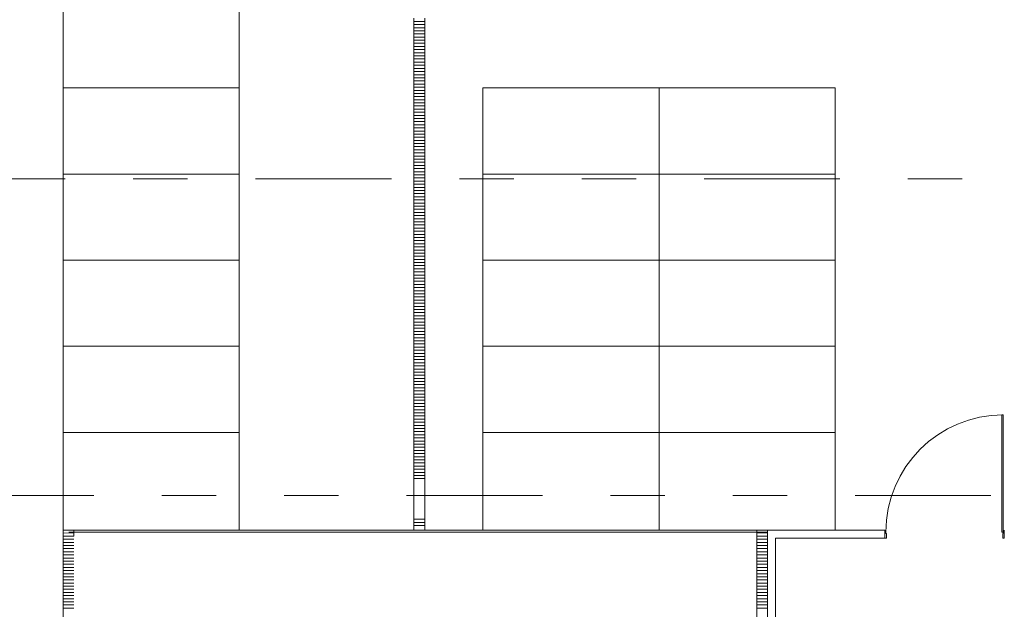
# Model space of a CAD drawing. Units: inches. Extents: x -238 to -120, y -60 to -1.
# Drawn here: x -126 to -124, y -51 to -50 of the extents above; entities that cross this region are included whole.
import ezdxf

# ---------------------------------------------------------------- set-up
doc = ezdxf.new("R2010")
doc.units = ezdxf.units.IN
doc.header["$MEASUREMENT"] = 0
doc.linetypes.add('DIVIDE2', pattern=[0.625, 0.25, -0.125, 0, -0.125, 0, -0.125])
doc.layers.add('ALZADOS_8_9_10_11_12', color=7, linetype='Continuous', lineweight=0)

msp = doc.modelspace()

# ---------------------------------------------------------------- linework, layer by layer
at = {"layer": 'ALZADOS_8_9_10_11_12', "color": 8}
for p, q in [((-125.4248, -52.9475), (-125.4247, -49.5012)), ((-125.1008, -49.5012), (-125.1008, -50.79)), ((-124.7796, -50.0787), (-124.7796, -49.8483)), ((-124.7796, -49.854), (-124.7594, -49.854)), ((-124.7594, -49.8483), (-124.7594, -50.0787)), ((-124.7796, -49.8598), (-124.7594, -49.8598)), ((-124.7796, -49.8656), (-124.7594, -49.8656)), ((-124.7796, -49.8713), (-124.7594, -49.8713)), ((-124.7796, -49.8771), (-124.7594, -49.8771)), ((-124.7796, -49.8828), (-124.7594, -49.8828)), ((-124.7796, -49.8886), (-124.7594, -49.8886)), ((-124.7796, -49.8943), (-124.7594, -49.8943)), ((-124.7796, -49.9001), (-124.7594, -49.9001)), ((-124.7796, -49.9059), (-124.7594, -49.9059)), ((-124.7796, -49.9116), (-124.7594, -49.9116)), ((-124.7796, -49.9174), (-124.7594, -49.9174)), ((-124.7796, -49.9231), (-124.7594, -49.9231)), ((-124.7796, -49.9289), (-124.7594, -49.9289)), ((-124.7796, -49.9347), (-124.7594, -49.9347)), ((-124.7796, -49.9404), (-124.7594, -49.9404)), ((-124.7796, -49.9462), (-124.7594, -49.9462)), ((-124.7796, -49.952), (-124.7594, -49.952)), ((-124.7796, -49.9577), (-124.7594, -49.9577)), ((-124.7796, -49.9635), (-124.7594, -49.9635)), ((-125.4248, -49.9764), (-125.1007, -49.9764)), ((-124.7796, -49.9692), (-124.7594, -49.9692)), ((-124.7796, -49.975), (-124.7594, -49.975)), ((-124.7796, -49.9808), (-124.7594, -49.9808)), ((-124.6523, -50.79), (-124.6523, -49.9764)), ((-124.6523, -49.9764), (-124.0043, -49.9764)), ((-124.3283, -50.79), (-124.3283, -49.9764)), ((-124.0043, -50.79), (-124.0043, -49.9764)), ((-124.7796, -49.9865), (-124.7594, -49.9865)), ((-124.7796, -49.9923), (-124.7594, -49.9923)), ((-124.7796, -49.998), (-124.7594, -49.998)), ((-124.7796, -50.0038), (-124.7594, -50.0038)), ((-124.7796, -50.0096), (-124.7594, -50.0096)), ((-124.7796, -50.0153), (-124.7594, -50.0153)), ((-124.7796, -50.0211), (-124.7594, -50.0211)), ((-124.7796, -50.0268), (-124.7594, -50.0268)), ((-124.7796, -50.0326), (-124.7594, -50.0326)), ((-124.7796, -50.0384), (-124.7594, -50.0384)), ((-124.7796, -50.0441), (-124.7594, -50.0441)), ((-124.7796, -50.0499), (-124.7594, -50.0499)), ((-124.7796, -50.0556), (-124.7594, -50.0556)), ((-124.7796, -50.0614), (-124.7594, -50.0614)), ((-124.7796, -50.0672), (-124.7594, -50.0672)), ((-124.7796, -50.0729), (-124.7594, -50.0729)), ((-124.7594, -50.0787), (-124.7796, -50.0787)), ((-124.7796, -50.3091), (-124.7796, -50.0787)), ((-124.7796, -50.0787), (-124.7594, -50.0787)), ((-124.7796, -50.0844), (-124.7594, -50.0844)), ((-124.7796, -50.0902), (-124.7594, -50.0902)), ((-124.7594, -50.0787), (-124.7594, -50.3091)), ((-124.7796, -50.0959), (-124.7594, -50.0959)), ((-124.7796, -50.1017), (-124.7594, -50.1017)), ((-124.7796, -50.1075), (-124.7594, -50.1075)), ((-124.7796, -50.1132), (-124.7594, -50.1132)), ((-124.7796, -50.119), (-124.7594, -50.119)), ((-124.7796, -50.1247), (-124.7594, -50.1247)), ((-124.7796, -50.1305), (-124.7594, -50.1305)), ((-125.4248, -50.1348), (-125.1007, -50.1348)), ((-124.7796, -50.1363), (-124.7594, -50.1363)), ((-124.7796, -50.142), (-124.7594, -50.142)), ((-124.7796, -50.1478), (-124.7594, -50.1478)), ((-124.6523, -50.1348), (-124.0043, -50.1348)), ((-124.7796, -50.1535), (-124.7594, -50.1535)), ((-124.7796, -50.1593), (-124.7594, -50.1593)), ((-124.7796, -50.1651), (-124.7594, -50.1651)), ((-124.7796, -50.1708), (-124.7594, -50.1708)), ((-124.7796, -50.1766), (-124.7594, -50.1766)), ((-124.7796, -50.1824), (-124.7594, -50.1824)), ((-124.7796, -50.1881), (-124.7594, -50.1881)), ((-124.7796, -50.1939), (-124.7594, -50.1939)), ((-124.7796, -50.1996), (-124.7594, -50.1996)), ((-124.7796, -50.2054), (-124.7594, -50.2054)), ((-124.7796, -50.2112), (-124.7594, -50.2112)), ((-124.7796, -50.2169), (-124.7594, -50.2169)), ((-124.7796, -50.2227), (-124.7594, -50.2227)), ((-124.7796, -50.2284), (-124.7594, -50.2284)), ((-124.7796, -50.2342), (-124.7594, -50.2342)), ((-124.7796, -50.24), (-124.7594, -50.24)), ((-124.7796, -50.2457), (-124.7594, -50.2457)), ((-124.7796, -50.2515), (-124.7594, -50.2515)), ((-124.7796, -50.2572), (-124.7594, -50.2572)), ((-124.7796, -50.263), (-124.7594, -50.263)), ((-124.7796, -50.2688), (-124.7594, -50.2688)), ((-124.7796, -50.2745), (-124.7594, -50.2745)), ((-125.4248, -50.2932), (-125.1007, -50.2932)), ((-124.7796, -50.2803), (-124.7594, -50.2803)), ((-124.7796, -50.286), (-124.7594, -50.286)), ((-124.7796, -50.2918), (-124.7594, -50.2918)), ((-124.6523, -50.2932), (-124.0043, -50.2932)), ((-124.7796, -50.2976), (-124.7594, -50.2976)), ((-124.7796, -50.3033), (-124.7594, -50.3033)), ((-124.7594, -50.3091), (-124.7796, -50.3091)), ((-124.7796, -50.5395), (-124.7796, -50.3091)), ((-124.7796, -50.3091), (-124.7594, -50.3091)), ((-124.7594, -50.3091), (-124.7594, -50.5395)), ((-124.7796, -50.3148), (-124.7594, -50.3148)), ((-124.7796, -50.3206), (-124.7594, -50.3206)), ((-124.7796, -50.3263), (-124.7594, -50.3263)), ((-124.7796, -50.3321), (-124.7594, -50.3321)), ((-124.7796, -50.3379), (-124.7594, -50.3379)), ((-124.7796, -50.3436), (-124.7594, -50.3436)), ((-124.7796, -50.3494), (-124.7594, -50.3494)), ((-124.7796, -50.3551), (-124.7594, -50.3551)), ((-124.7796, -50.3609), (-124.7594, -50.3609)), ((-124.7796, -50.3667), (-124.7594, -50.3667)), ((-124.7796, -50.3724), (-124.7594, -50.3724)), ((-124.7796, -50.3782), (-124.7594, -50.3782)), ((-124.7796, -50.3839), (-124.7594, -50.3839)), ((-124.7796, -50.3897), (-124.7594, -50.3897)), ((-124.7796, -50.3955), (-124.7594, -50.3955)), ((-124.7796, -50.4012), (-124.7594, -50.4012)), ((-124.7796, -50.407), (-124.7594, -50.407)), ((-124.7796, -50.4128), (-124.7594, -50.4128)), ((-124.7796, -50.4185), (-124.7594, -50.4185)), ((-124.7796, -50.4243), (-124.7594, -50.4243)), ((-124.7796, -50.43), (-124.7594, -50.43)), ((-124.7796, -50.4358), (-124.7594, -50.4358)), ((-125.4248, -50.4516), (-125.1007, -50.4516)), ((-124.7796, -50.4416), (-124.7594, -50.4416)), ((-124.7796, -50.4473), (-124.7594, -50.4473)), ((-124.7796, -50.4531), (-124.7594, -50.4531)), ((-124.6523, -50.4516), (-124.0043, -50.4516)), ((-124.7796, -50.4588), (-124.7594, -50.4588)), ((-124.7796, -50.4646), (-124.7594, -50.4646)), ((-124.7796, -50.4704), (-124.7594, -50.4704)), ((-124.7796, -50.4761), (-124.7594, -50.4761)), ((-124.7796, -50.4819), (-124.7594, -50.4819)), ((-124.7796, -50.4876), (-124.7594, -50.4876)), ((-124.7796, -50.4934), (-124.7594, -50.4934)), ((-124.7796, -50.4992), (-124.7594, -50.4992)), ((-124.7796, -50.5049), (-124.7594, -50.5049)), ((-124.7796, -50.5107), (-124.7594, -50.5107)), ((-124.7796, -50.5164), (-124.7594, -50.5164)), ((-124.7796, -50.5222), (-124.7594, -50.5222)), ((-124.7796, -50.528), (-124.7594, -50.528)), ((-124.7796, -50.5337), (-124.7594, -50.5337)), ((-124.7594, -50.5395), (-124.7796, -50.5395)), ((-124.7796, -50.7699), (-124.7796, -50.5395)), ((-124.7796, -50.5395), (-124.7594, -50.5395)), ((-124.7796, -50.5452), (-124.7594, -50.5452)), ((-124.7594, -50.5395), (-124.7594, -50.7699)), ((-124.7796, -50.551), (-124.7594, -50.551)), ((-124.7796, -50.5567), (-124.7594, -50.5567)), ((-124.7796, -50.5625), (-124.7594, -50.5625)), ((-124.7796, -50.5683), (-124.7594, -50.5683)), ((-124.7796, -50.574), (-124.7594, -50.574)), ((-124.7796, -50.5798), (-124.7594, -50.5798)), ((-123.6952, -50.5776), (-123.6977, -50.5776)), ((-123.6977, -50.5776), (-123.6977, -50.7936)), ((-123.6952, -50.7936), (-123.6952, -50.5776)), ((-124.7796, -50.5856), (-124.7594, -50.5856)), ((-124.7796, -50.5913), (-124.7594, -50.5913)), ((-124.7796, -50.5971), (-124.7594, -50.5971)), ((-125.4248, -50.61), (-125.1007, -50.61)), ((-124.7796, -50.6028), (-124.7594, -50.6028)), ((-124.7796, -50.6086), (-124.7594, -50.6086)), ((-124.7796, -50.6143), (-124.7594, -50.6143)), ((-124.7796, -50.6201), (-124.7594, -50.6201)), ((-124.6523, -50.61), (-124.0043, -50.61)), ((-124.7796, -50.6259), (-124.7594, -50.6259)), ((-124.7796, -50.6316), (-124.7594, -50.6316)), ((-124.7796, -50.6374), (-124.7594, -50.6374)), ((-124.7796, -50.6432), (-124.7594, -50.6432)), ((-124.7796, -50.6489), (-124.7594, -50.6489)), ((-124.7796, -50.6547), (-124.7594, -50.6547)), ((-124.7796, -50.6604), (-124.7594, -50.6604)), ((-124.7796, -50.6662), (-124.7594, -50.6662)), ((-124.7796, -50.672), (-124.7594, -50.672)), ((-124.7796, -50.6777), (-124.7594, -50.6777)), ((-124.7796, -50.6835), (-124.7594, -50.6835)), ((-124.7796, -50.6892), (-124.7594, -50.6892)), ((-124.7796, -50.695), (-124.7594, -50.695)), ((-124.7796, -50.79), (-124.7796, -50.7699)), ((-124.7796, -50.7699), (-124.7594, -50.7699)), ((-124.7594, -50.7699), (-124.7796, -50.7699)), ((-124.7796, -50.7756), (-124.7594, -50.7756)), ((-124.7796, -50.7814), (-124.7594, -50.7814)), ((-124.7594, -50.7699), (-124.7594, -50.79)), ((-125.4046, -50.795), (-125.4248, -50.7951)), ((-125.4248, -50.8008), (-125.4046, -50.8008)), ((-125.4046, -50.79), (-125.4247, -50.79)), ((-125.4247, -50.79), (-125.4247, -50.8008)), ((-125.4139, -50.79), (-124.1288, -50.79)), ((-125.4139, -50.7936), (-124.1288, -50.7936)), ((-125.4046, -50.8008), (-125.4046, -50.79)), ((-124.7796, -50.79), (-124.7594, -50.79)), ((-124.1489, -50.8008), (-124.1489, -50.79)), ((-124.1489, -50.795), (-124.1287, -50.7951)), ((-124.1489, -50.8008), (-124.1288, -50.8008)), ((-124.1489, -51.0312), (-124.1489, -50.8008)), ((-124.1489, -50.8008), (-124.1288, -50.8008)), ((-124.1285, -52.0063), (-124.1288, -50.79)), ((-124.1288, -50.79), (-123.913, -50.79)), ((-124.1288, -50.8008), (-124.1288, -51.0312)), ((-123.913, -50.79), (-123.913, -50.8044)), ((-123.9112, -50.7936), (-123.913, -50.7936)), ((-123.9112, -50.7961), (-123.9112, -50.7936)), ((-123.9101, -50.7961), (-123.9112, -50.7961)), ((-123.9101, -50.8044), (-123.9101, -50.7961)), ((-123.6977, -50.7936), (-123.6952, -50.7936)), ((-123.6963, -50.8044), (-123.6963, -50.7961)), ((-123.6963, -50.7961), (-123.6952, -50.7961)), ((-123.6952, -50.7961), (-123.6952, -50.7936)), ((-123.6952, -50.7936), (-123.6934, -50.7936)), ((-123.6934, -50.79), (-123.6934, -50.8044)), ((-125.4248, -50.8066), (-125.4046, -50.8066)), ((-125.4248, -50.8123), (-125.4046, -50.8123)), ((-125.4248, -50.8181), (-125.4046, -50.8181)), ((-124.1489, -50.8066), (-124.1288, -50.8066)), ((-124.1489, -50.8123), (-124.1288, -50.8123)), ((-124.1489, -50.8181), (-124.1288, -50.8181)), ((-124.1141, -51.9919), (-124.1143, -50.8044)), ((-124.1143, -50.8044), (-123.9129, -50.8044)), ((-123.942, -50.8044), (-123.913, -50.8044)), ((-123.913, -50.8044), (-123.9101, -50.8044)), ((-123.6934, -50.8044), (-123.6963, -50.8044)), ((-125.4248, -50.8238), (-125.4046, -50.8238)), ((-125.4248, -50.8296), (-125.4046, -50.8296)), ((-125.4248, -50.8354), (-125.4046, -50.8354)), ((-124.1489, -50.8238), (-124.1288, -50.8238)), ((-124.1489, -50.8296), (-124.1288, -50.8296)), ((-124.1489, -50.8354), (-124.1288, -50.8354)), ((-125.4248, -50.8411), (-125.4046, -50.8411)), ((-125.4248, -50.8469), (-125.4046, -50.8469)), ((-125.4248, -50.8526), (-125.4046, -50.8526)), ((-124.1489, -50.8411), (-124.1288, -50.8411)), ((-124.1489, -50.8469), (-124.1288, -50.8469)), ((-124.1489, -50.8526), (-124.1288, -50.8526)), ((-125.4248, -50.8584), (-125.4046, -50.8584)), ((-125.4248, -50.8642), (-125.4046, -50.8642)), ((-125.4248, -50.8699), (-125.4046, -50.8699)), ((-124.1489, -50.8584), (-124.1288, -50.8584)), ((-124.1489, -50.8642), (-124.1288, -50.8642)), ((-124.1489, -50.8699), (-124.1288, -50.8699)), ((-125.4248, -50.8757), (-125.4046, -50.8757)), ((-125.4248, -50.8814), (-125.4046, -50.8814)), ((-125.4248, -50.8872), (-125.4046, -50.8872)), ((-124.1489, -50.8757), (-124.1288, -50.8757)), ((-124.1489, -50.8814), (-124.1288, -50.8814)), ((-124.1489, -50.8872), (-124.1288, -50.8872)), ((-125.4248, -50.893), (-125.4046, -50.893)), ((-125.4248, -50.8987), (-125.4046, -50.8987)), ((-125.4248, -50.9045), (-125.4046, -50.9045)), ((-124.1489, -50.893), (-124.1288, -50.893)), ((-124.1489, -50.8987), (-124.1288, -50.8987)), ((-124.1489, -50.9045), (-124.1288, -50.9045)), ((-125.4248, -50.9102), (-125.4046, -50.9102)), ((-125.4248, -50.916), (-125.4046, -50.916)), ((-125.4248, -50.9218), (-125.4046, -50.9218)), ((-125.4248, -50.9275), (-125.4046, -50.9275)), ((-124.1489, -50.9102), (-124.1288, -50.9102)), ((-124.1489, -50.916), (-124.1288, -50.916)), ((-124.1489, -50.9218), (-124.1288, -50.9218)), ((-124.1489, -50.9275), (-124.1288, -50.9275)), ((-125.4248, -50.9333), (-125.4046, -50.9333)), ((-124.1489, -50.9333), (-124.1288, -50.9333))]:
    msp.add_line(p, q, dxfattribs=at)
at = {"layer": 'ALZADOS_8_9_10_11_12', "color": 3, "linetype": 'DIVIDE2'}
for p, q in [((-122.3457, -50.1437), (-133.0714, -50.1437)), ((-122.3457, -50.1437), (-133.0714, -50.1437)), ((-133.8679, -50.7261), (-122.8146, -50.7261)), ((-133.8679, -50.7261), (-122.8146, -50.7261))]:
    msp.add_line(p, q, dxfattribs=at)
at = {"layer": 'ALZADOS_8_9_10_11_12', "color": 8}
msp.add_arc((-123.6952, -50.7936), 0.216, 90, 180, dxfattribs=at)

doc.saveas('drawing.dxf')
